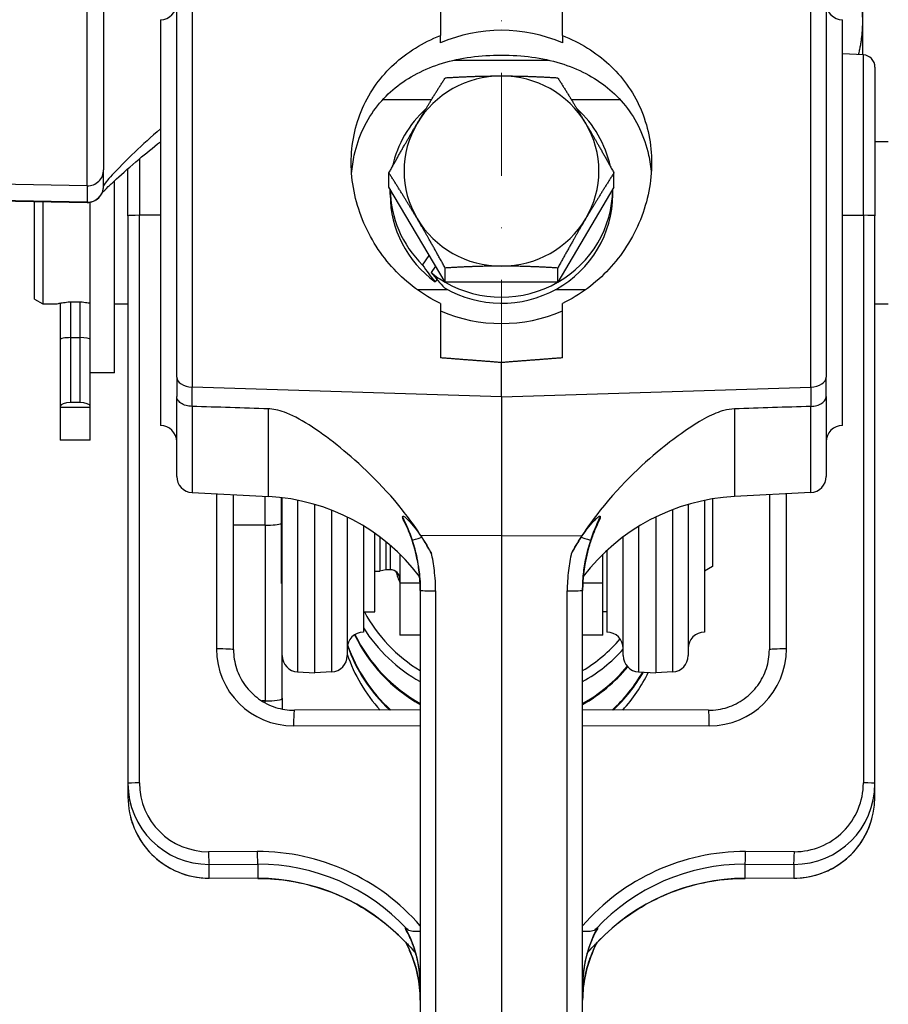
# Model space of a CAD drawing. Units: millimetres. Extents: x 155 to 2090, y 19 to 2724.
# Drawn here: x 683 to 790, y 1259 to 1381 of the extents above; entities that cross this region are included whole.
import ezdxf

# ---------------------------------------------------------------- set-up
doc = ezdxf.new("R2010")
doc.units = ezdxf.units.MM
doc.header["$LTSCALE"] = 10
doc.linetypes.add('DASHDOT2', pattern=[12.7, 6.35, -3.175, 0, -3.175])
for name, color, linetype, lineweight in [('Centerline(Hillmar_metric)', 7, 'Continuous', 18), ('Dimensions(Hillmar_metric)', 7, 'Continuous', 13), ('Sketch Geometry(Hillmar_metric)', 7, 'Continuous', 25), ('Visible Edges(Hillmar_metric)', 7, 'Continuous', 25)]:
    doc.layers.add(name, color=color, linetype=linetype, lineweight=lineweight)
doc.layers.add('Visible Tangent Edges(Hillmar_Metric)', color=7, linetype='Continuous', lineweight=25, true_color=0xc0c0c0)
doc.styles.add('Hillmar_metric_Dimensions', font='arial.ttf')
doc.dimstyles.new('DEFAULT-ISO-Method 1b-Hillmar_metric', dxfattribs={"dimscale": 10, "dimtxt": 2, "dimasz": 2.5, "dimexe": 1, "dimexo": 1, "dimgap": 0.25, "dimtad": 1, "dimtih": 1, "dimtoh": 1, "dimrnd": 1e-08, "dimdsep": 46, "dimtxsty": 'Hillmar_metric_Dimensions', "dimcen": 0.09, "dimdle": 8, "dimclrd": 7, "dimclre": 7, "dimclrt": 7, "dimazin": 2, "dimtfac": 0.75, "dimtmove": 0, "dimatfit": 3, "dimfxl": 1, "dimtolj": 1, "dimlwd": 9, "dimlwe": 9, "dimarcsym": 0})

# ---------------------------------------------------------------- blocks, each defined once
blk = doc.blocks.new('*D24')
at = {"layer": 'Defpoints', "color": 0, "linetype": 'Continuous', "transparency": 16777216}
for p in [(742.37, 1483.07), (742.37, 1450.71), (872.37, 1287.47)]:
    blk.add_point(p, dxfattribs=at)
at = {"layer": 'Dimensions(Hillmar_metric)', "color": 7, "linetype": 'Continuous', "lineweight": 9, "transparency": 16777216}
for p, q in [((742.37, 1460.71), (742.37, 1493.07)), ((872.37, 1297.47), (872.37, 1493.07)), ((847.37, 1483.07), (767.37, 1483.07))]:
    blk.add_line(p, q, dxfattribs=at)
at = {"layer": 'Dimensions(Hillmar_metric)', "color": 7, "linetype": 'Continuous', "transparency": 16777216}
for points in [[(767.37, 1487.23), (767.37, 1478.9), (742.37, 1483.07)], [(847.37, 1487.23), (847.37, 1478.9), (872.37, 1483.07)]]:
    blk.add_solid(points, dxfattribs=at)
at = {"layer": 'Dimensions(Hillmar_metric)', "color": 7, "linetype": 'Continuous', "lineweight": 13, "transparency": 16777216, "insert": (807.37, 1495.78), "char_height": 20, "attachment_point": 5, "style": 'Hillmar_metric_Dimensions'}
blk.add_mtext('\\A1;130', dxfattribs=at)

msp = doc.modelspace()

# ---------------------------------------------------------------- linework, layer by layer
at = {"layer": 'Centerline(Hillmar_metric)', "linetype": 'DASHDOT2', "ltscale": 0.2}
msp.add_line((742.372, 1450.708), (742.372, 946.981), dxfattribs=at)
at = {"layer": 'Sketch Geometry(Hillmar_metric)'}
msp.add_circle((872.372, 1114.972), 157.5, dxfattribs=at)
at = {"layer": 'Visible Edges(Hillmar_metric)'}
for p, q in [((693.372, 1393.41), (693.372, 1362.265)), ((702.372, 1336.712), (702.372, 1386.75)), ((782.372, 1386.75), (782.372, 1336.712)), ((786.872, 1380.536), (786.872, 1386.299)), ((734.872, 1383.673), (734.872, 1378.794)), ((749.872, 1378.794), (749.872, 1383.673)), ((700.372, 1380.744), (700.372, 1330.744)), ((784.372, 1330.744), (784.372, 1380.744)), ((786.872, 1376.412), (786.872, 1380.536)), ((734.872, 1377.885), (734.872, 1378.794)), ((749.872, 1378.794), (749.872, 1377.885)), ((736.491, 1375.744), (748.253, 1375.744)), ((786.95, 1376.408), (784.372, 1376.543)), ((788.372, 1374.91), (788.372, 1356.577)), ((727.765, 1370.909), (733.762, 1370.909)), ((750.981, 1370.909), (756.978, 1370.909)), ((788.372, 1365.744), (790.022, 1365.744)), ((696.372, 1356.577), (696.372, 1362.393)), ((693.372, 1360.26), (693.372, 1362.265)), ((728.515, 1360.118), (728.515, 1361.869)), ((756.228, 1360.118), (756.228, 1361.869)), ((693.372, 1360.26), (693.372, 1360.23)), ((694.722, 1337.244), (694.722, 1360.909)), ((735.444, 1348.399), (728.515, 1360.118)), ((756.228, 1360.118), (749.3, 1348.399)), ((728.672, 1359.191), (728.672, 1359.853)), ((756.072, 1359.191), (756.072, 1359.853)), ((667.372, 1358.648), (691.337, 1358.23)), ((684.872, 1346.322), (684.872, 1358.343)), ((685.872, 1358.325), (685.872, 1345.744)), ((691.722, 1337.361), (691.722, 1358.261)), ((696.372, 1356.577), (696.372, 1286.644)), ((788.372, 1286.644), (788.372, 1356.577)), ((732.663, 1350.506), (733.486, 1351.711)), ((734.267, 1350.39), (733.713, 1349.578)), ((735.444, 1348.399), (735.444, 1350.15)), ((749.3, 1348.399), (749.3, 1350.15)), ((734.402, 1348.741), (734.204, 1348.451)), ((749.3, 1348.399), (735.444, 1348.399)), ((735.762, 1347.473), (732, 1347.473)), ((752.743, 1347.473), (748.982, 1347.473)), ((684.872, 1346.322), (685.872, 1345.744)), ((685.872, 1345.744), (687.622, 1345.744)), ((688.022, 1345.827), (688.022, 1341.332)), ((694.722, 1345.744), (696.372, 1345.744)), ((734.872, 1345.773), (734.872, 1339.078)), ((749.872, 1339.078), (749.872, 1345.773)), ((788.372, 1345.744), (790.022, 1345.744)), ((688.022, 1341.332), (688.022, 1333.108)), ((689.317, 1341.572), (690.427, 1341.572)), ((742.372, 1334.26), (742.372, 1338.501)), ((691.722, 1333.108), (691.722, 1337.361)), ((694.722, 1337.244), (691.722, 1337.244)), ((702.372, 1336.712), (702.372, 1334.331)), ((782.372, 1334.331), (782.372, 1336.712)), ((690.427, 1333.572), (689.317, 1333.572)), ((702.372, 1324.476), (702.372, 1334.331)), ((742.372, 1334.26), (742.372, 1317.15)), ((782.372, 1334.331), (782.372, 1324.476)), ((688.022, 1333.108), (688.022, 1332.954)), ((691.722, 1332.954), (688.022, 1332.954)), ((688.022, 1332.954), (688.022, 1328.954)), ((691.722, 1332.954), (691.722, 1333.108)), ((691.722, 1328.954), (691.722, 1332.954)), ((691.722, 1328.954), (688.022, 1328.954)), ((704.267, 1322.479), (713.68, 1321.986)), ((780.476, 1322.479), (771.063, 1321.986)), ((709.372, 1303.128), (709.372, 1322.212)), ((715.272, 1311.28), (715.272, 1321.851)), ((715.372, 1302.388), (715.372, 1321.839)), ((767.372, 1321.515), (767.372, 1305.28)), ((768.372, 1321.698), (768.372, 1313.357)), ((775.372, 1322.212), (775.372, 1303.128)), ((719.372, 1300.28), (719.372, 1321.02)), ((765.372, 1321.02), (765.372, 1302.388)), ((723.372, 1319.47), (723.372, 1302.388)), ((730.2, 1319.436), (730.2, 1319.494)), ((754.544, 1319.494), (754.544, 1319.436)), ((761.372, 1319.47), (761.372, 1300.28)), ((725.372, 1318.374), (725.372, 1305.28)), ((726.772, 1307.78), (726.772, 1317.456)), ((727.372, 1317.02), (727.372, 1312.78)), ((728.118, 1316.438), (728.118, 1312.98)), ((742.372, 1317.15), (742.372, 1145.439)), ((757.372, 1302.388), (757.372, 1317.02)), ((755.372, 1315.35), (755.372, 1305.28)), ((729.872, 1314.874), (729.872, 1311.364)), ((754.872, 1311.364), (754.872, 1314.874)), ((726.772, 1312.78), (727.372, 1312.78)), ((728.118, 1312.98), (727.372, 1312.78)), ((728.672, 1312.98), (728.118, 1312.98)), ((768.372, 1313.357), (767.372, 1312.78)), ((715.272, 1311.28), (715.372, 1311.28)), ((729.872, 1311.364), (729.872, 1304.901)), ((729.872, 1311.364), (732.348, 1311.364)), ((732.372, 1310.452), (732.372, 1151.037)), ((752.372, 1151.037), (752.372, 1310.452)), ((752.396, 1311.364), (754.872, 1311.364)), ((754.872, 1304.901), (754.872, 1311.364)), ((725.372, 1307.78), (726.772, 1307.78)), ((755.372, 1307.78), (754.872, 1307.78)), ((732.372, 1304.901), (729.872, 1304.901)), ((754.872, 1304.901), (752.372, 1304.901)), ((715.372, 1297.134), (715.372, 1302.388)), ((717.267, 1300.39), (719.372, 1300.28)), ((721.476, 1300.39), (719.372, 1300.28)), ((759.267, 1300.39), (761.372, 1300.28)), ((763.476, 1300.39), (761.372, 1300.28)), ((715.372, 1297.134), (715.372, 1295.806)), ((732.372, 1295.694), (716.867, 1295.659)), ((767.876, 1295.659), (752.372, 1295.694)), ((696.372, 1286.644), (696.372, 1284.977)), ((788.372, 1284.977), (788.372, 1286.644)), ((712.368, 1274.952), (706.368, 1274.966)), ((778.375, 1274.966), (772.375, 1274.952)), ((730.553, 1268.735), (730.553, 1268.877)), ((754.191, 1268.877), (754.191, 1268.735))]:
    msp.add_line(p, q, dxfattribs=at)
for centre, radius, start, end in [((700.372, 1382.744), 2, 270, 0), ((784.372, 1382.744), 2, 180, 270), ((786.872, 1374.91), 1.5, 0, 87), ((691.372, 1360.23), 2, 269, 0), ((700.372, 1328.744), 2, 0, 90), ((784.372, 1328.744), 2, 90, 180), ((704.372, 1324.476), 2, 180, 267), ((780.372, 1324.476), 2, 273, 0), ((712.372, 1297.02), 25, 37.16548, 87), ((772.372, 1297.02), 25, 93, 142.83452), ((728.672, 1311.78), 1.2, 0, 90), ((725.372, 1303.28), 2, 90, 180), ((755.372, 1303.28), 2, 0, 90), ((767.372, 1303.28), 2, 90, 180), ((717.372, 1302.388), 2, 180, 267), ((721.372, 1302.388), 2, 273, 0), ((759.372, 1302.388), 2, 180, 267), ((763.372, 1302.388), 2, 273, 0)]:
    msp.add_arc(centre, radius, start, end, dxfattribs=at)
for centre, major_axis, ratio, start_param, end_param in [((742.372, 1361.375), (-18.5, 0), 0.9762654, 4.2949667, 5.1298113), ((742.372, 1362.1), (-12, 0), 0.9765177, 4.712389, 5.7595865), ((742.372, 1362.1), (-12, 0), 0.9765177, 3.6651914, 4.712389), ((742.372, 1359.945), (-13.7, 0), 0.9765177, 5.4602839, 6.0779064), ((742.372, 1359.945), (13.7, 0), 0.9765177, 0.2052789, 0.8229014), ((742.372, 1362.1), (-12, 0), 0.9765177, 5.7595865, 6.8067841), ((742.372, 1362.1), (12, 0), 0.9765177, 5.7595865, 6.8067841), ((742.372, 1359.945), (-13.7, 0), 0.9765177, 0.0069313, 0.7832225), ((742.372, 1359.191), (-13.7, 0), 0.9765177, 0, 0.9320276), ((742.372, 1359.191), (13.7, 0), 0.9765177, 4.1758546, 6.2831853), ((742.372, 1359.945), (13.7, 0), 0.9765177, 5.242919, 6.276254), ((742.372, 1362.1), (12, 0), 0.9765177, 3.6651914, 4.712389), ((742.372, 1362.1), (12, 0), 0.9765177, 4.712389, 5.7595865), ((742.372, 1358.93), (7.614, -15.842), 0.718897, 4.9062898, 5.0550949), ((742.372, 1359.452), (-7.614, 15.842), 0.718897, 1.8680661, 2.0157365), ((742.372, 1359.945), (-13.7, 0), 0.9765177, 0.8865914, 1.0402663), ((742.372, 1359.945), (-13.7, 0), 0.9765177, 1.0412335, 2.1003591), ((742.372, 1361.375), (18.5, 0), 0.9762654, 4.2949667, 5.1298113), ((689.317, 1341.332), (1.295, 0), 0.1850033, 1.5707963, 3.1415927), ((690.427, 1341.332), (-1.295, 0), 0.1850033, 3.1415927, 4.712389), ((689.317, 1333.108), (-1.295, 0), 0.3577617, 4.712389, 6.2831853), ((690.427, 1333.108), (1.295, 0), 0.3577617, 0, 1.5707963), ((742.372, 1316.317), (-19, 0), 0.9765177, 0.4781242, 1.0165345), ((742.372, 1316.102), (20, 0), 0.9765177, 3.6964037, 4.1887902), ((742.372, 1313.29), (-20, 0), 0.9765177, 0.4407605, 1.0471976), ((742.372, 1313.409), (20, 0), 0.9765177, 3.5874936, 4.1887902), ((742.372, 1316.317), (-19, 0), 0.9765177, 2.1250582, 2.4483578), ((742.372, 1309.854), (-20, 0), 0.9765177, 0.3231157, 0.8117075), ((742.372, 1309.972), (-20, 0), 0.9765177, 0.3255344, 0.8205419), ((742.372, 1316.102), (20, 0), 0.9765177, 5.2359878, 5.5604511), ((742.372, 1308.669), (-20, 0), 0.9765177, 0.3175604, 0.7274007), ((742.372, 1313.409), (20, 0), 0.9765177, 5.2359878, 5.5990573), ((742.372, 1313.29), (-20, 0), 0.9765177, 2.0943951, 2.4615604), ((742.372, 1309.972), (20, 0), 0.9765177, 5.4626434, 5.7687937), ((742.372, 1309.854), (-20, 0), 0.9765177, 2.3298851, 2.6339534), ((742.372, 1308.669), (-20, 0), 0.9765177, 2.414192, 2.7003394)]:
    msp.add_ellipse(centre, major_axis=major_axis, ratio=ratio, start_param=start_param, end_param=end_param, dxfattribs=at)
for points, weights in [([(786.872, 1380.536), (786.872, 1382.895), (786.153, 1385.449)], [1, 1.02800095755, 1.01468684532]), ([(786.366, 1376.439), (786.872, 1378.545), (786.872, 1380.536)], [1.01788761699, 1.02352514306, 1]), ([(731.979, 1367.959), (733.587, 1370.678), (735.444, 1373.587)], [1, 1.0379548493, 1]), ([(735.444, 1373.587), (739.156, 1373.818), (742.372, 1373.818)], [1, 1.0379548493, 1]), ([(742.372, 1373.818), (745.587, 1373.818), (749.3, 1373.587)], [1, 1.0379548493, 1]), ([(749.3, 1373.587), (751.156, 1370.678), (752.764, 1367.959)], [1, 1.0379548493, 1]), ([(728.515, 1361.869), (730.372, 1365.239), (731.979, 1367.959)], [1, 1.0379548493, 1]), ([(752.764, 1367.959), (754.372, 1365.239), (756.228, 1361.869)], [1, 1.0379548493, 1]), ([(731.979, 1356.24), (730.372, 1358.96), (728.515, 1361.869)], [1, 1.0379548493, 1]), ([(756.228, 1361.869), (754.372, 1358.96), (752.764, 1356.24)], [1, 1.0379548493, 1]), ([(735.444, 1350.15), (733.587, 1353.521), (731.979, 1356.24)], [1, 1.0379548493, 1]), ([(752.764, 1356.24), (751.156, 1353.521), (749.3, 1350.15)], [1, 1.0379548493, 1]), ([(742.372, 1350.381), (739.156, 1350.381), (735.444, 1350.15)], [1, 1.0379548493, 1]), ([(749.3, 1350.15), (745.587, 1350.381), (742.372, 1350.381)], [1, 1.0379548493, 1]), ([(742.372, 1338.501), (738.574, 1338.791), (734.872, 1339.078)], [1.00000001382, 1.00003608996, 1]), ([(749.872, 1339.078), (746.17, 1338.791), (742.372, 1338.501)], [1, 1.00003608993, 1.00000001382])]:
    msp.add_rational_spline(points, weights, degree=2, dxfattribs=at)
for points, knots in [([(734.872, 1345.773), (733.781, 1346.29), (732.741, 1346.92), (730.812, 1348.353), (729.925, 1349.159), (728.351, 1350.853), (727.609, 1351.805), (726.294, 1353.86), (725.722, 1354.963), (724.799, 1357.248), (724.447, 1358.432), (723.983, 1360.797), (723.872, 1361.978), (723.872, 1364.25), (723.983, 1365.408), (724.447, 1367.676), (724.799, 1368.787), (725.722, 1370.888), (726.294, 1371.88), (727.609, 1373.698), (728.351, 1374.522), (729.925, 1375.972), (730.812, 1376.65), (732.741, 1377.846), (733.781, 1378.366), (734.872, 1378.794)], [0.6983995, 0.6983995, 0.6983995, 0.6983995, 1.0418887, 1.0418887, 1.389185, 1.389185, 1.7382441, 1.7382441, 2.0873032, 2.0873032, 2.4363623, 2.4363623, 2.7854214, 2.7854214, 3.1344806, 3.1344806, 3.4835397, 3.4835397, 3.8325988, 3.8325988, 4.1816579, 4.1816579, 4.5289541, 4.5289541, 4.8724434, 4.8724434, 4.8724434, 4.8724434]), ([(749.872, 1378.794), (750.963, 1378.366), (752.002, 1377.846), (753.931, 1376.65), (754.819, 1375.972), (756.392, 1374.522), (757.135, 1373.698), (758.449, 1371.88), (759.021, 1370.888), (759.945, 1368.787), (760.297, 1367.676), (760.76, 1365.408), (760.872, 1364.25), (760.872, 1361.978), (760.76, 1360.797), (760.297, 1358.432), (759.945, 1357.248), (759.021, 1354.963), (758.449, 1353.86), (757.135, 1351.805), (756.392, 1350.853), (754.819, 1349.159), (753.931, 1348.353), (752.002, 1346.92), (750.963, 1346.29), (749.872, 1345.773)], [0.6983995, 0.6983995, 0.6983995, 0.6983995, 1.0418887, 1.0418887, 1.389185, 1.389185, 1.7382441, 1.7382441, 2.0873032, 2.0873032, 2.4363623, 2.4363623, 2.7854214, 2.7854214, 3.1344806, 3.1344806, 3.4835397, 3.4835397, 3.8325988, 3.8325988, 4.1816579, 4.1816579, 4.5289541, 4.5289541, 4.8724434, 4.8724434, 4.8724434, 4.8724434]), ([(723.92, 1361.805), (723.978, 1362.571), (724.088, 1363.33), (724.501, 1365.221), (724.879, 1366.325), (725.848, 1368.365), (726.44, 1369.304), (727.775, 1370.979), (728.517, 1371.715), (730.098, 1373.005), (731.002, 1373.6), (732.959, 1374.618), (734.012, 1375.043), (736.232, 1375.716), (737.399, 1375.965), (739.823, 1376.299), (741.082, 1376.384), (742.372, 1376.384)], [9.2160365, 9.2160365, 9.2160365, 9.2160365, 9.4531041, 9.4531041, 9.8232001, 9.8232001, 10.193296, 10.193296, 10.5633919, 10.5633919, 10.9502133, 10.9502133, 11.3370348, 11.3370348, 11.7238562, 11.7238562, 12.1106776, 12.1106776, 12.1106776, 12.1106776]), ([(742.372, 1376.384), (743.661, 1376.384), (744.92, 1376.299), (747.345, 1375.965), (748.512, 1375.716), (750.732, 1375.043), (751.785, 1374.618), (753.742, 1373.6), (754.645, 1373.005), (756.226, 1371.715), (756.969, 1370.979), (758.303, 1369.304), (758.896, 1368.365), (759.865, 1366.325), (760.243, 1365.221), (760.656, 1363.33), (760.765, 1362.571), (760.823, 1361.805)], [0, 0, 0, 0, 0.3868214, 0.3868214, 0.7736429, 0.7736429, 1.1604643, 1.1604643, 1.5472858, 1.5472858, 1.9173817, 1.9173817, 2.2874776, 2.2874776, 2.6575735, 2.6575735, 2.8946411, 2.8946411, 2.8946411, 2.8946411]), ([(693.199, 1359.417), (693.345, 1359.579), (693.607, 1359.848), (694.229, 1360.45), (694.567, 1360.769), (695.721, 1361.826), (696.675, 1362.671), (698.551, 1364.255), (699.432, 1364.978), (700.372, 1365.711)], [0.3925328, 0.3925328, 0.3925328, 0.3925328, 0.7435612, 0.7435612, 1.0387362, 1.0387362, 1.6290861, 1.6290861, 2.0753676, 2.0753676, 2.0753676, 2.0753676]), ([(687.622, 1345.744), (687.622, 1345.744), (687.679, 1345.757), (687.909, 1345.805), (688.082, 1345.839), (688.48, 1345.904), (688.732, 1345.938), (689.286, 1345.987), (689.588, 1346.001), (689.872, 1346.001)], [1.70137672, 1.70137672, 1.70137672, 1.70137672, 1.78644169, 1.78644169, 1.87150667, 1.87150667, 1.95657937, 1.95657937, 2.04165206, 2.04165206, 2.04165206, 2.04165206]), ([(689.872, 1346.001), (690.155, 1346.001), (690.457, 1345.987), (691.011, 1345.938), (691.264, 1345.904), (691.556, 1345.857), (691.643, 1345.841), (691.721, 1345.827)], [0.68055069, 0.68055069, 0.68055069, 0.68055069, 0.76562338, 0.76562338, 0.85069607, 0.85069607, 0.89039082, 0.89039082, 0.89039082, 0.89039082]), ([(704.267, 1333.098), (704.008, 1333.107), (703.754, 1333.146), (703.284, 1333.282), (703.073, 1333.378), (702.722, 1333.614), (702.585, 1333.753), (702.414, 1334.039), (702.373, 1334.182), (702.372, 1334.328), (702.372, 1334.33), (702.372, 1334.331)], [0, 0, 0, 0, 0.07784297, 0.07784297, 0.15588093, 0.15588093, 0.23425309, 0.23425309, 0.30453789, 0.30453789, 0.30520724, 0.30520724, 0.30520724, 0.30520724]), ([(780.476, 1333.098), (780.736, 1333.107), (780.99, 1333.146), (781.459, 1333.282), (781.67, 1333.378), (782.022, 1333.614), (782.159, 1333.753), (782.329, 1334.039), (782.371, 1334.182), (782.372, 1334.328), (782.372, 1334.329), (782.372, 1334.331)], [0, 0, 0, 0, 0.07784271, 0.07784271, 0.15587992, 0.15587992, 0.23425138, 0.23425138, 0.30446366, 0.30446366, 0.30520669, 0.30520669, 0.30520669, 0.30520669]), ([(730.2, 1320.301), (727.619, 1323.555), (724.781, 1326.171), (720.243, 1329.857), (717.831, 1331.508), (715.161, 1332.587), (714.482, 1332.749), (713.777, 1332.792), (713.729, 1332.794), (713.68, 1332.795)], [5.6425948, 5.6425948, 5.6425948, 5.6425948, 6.7372838, 6.7372838, 7.8693833, 7.8693833, 8.3343316, 8.3343316, 8.3687873, 8.3687873, 8.3687873, 8.3687873]), ([(771.063, 1332.795), (770.638, 1332.782), (770.213, 1332.717), (769.164, 1332.438), (768.474, 1332.166), (766.119, 1330.926), (764.282, 1329.662), (760.156, 1326.347), (757.211, 1323.664), (754.544, 1320.301)], [10.0046481, 10.0046481, 10.0046481, 10.0046481, 10.3853525, 10.3853525, 10.9056846, 10.9056846, 11.8388194, 11.8388194, 12.970199, 12.970199, 12.970199, 12.970199]), ([(732.453, 1317.173), (732.243, 1317.496), (732.028, 1317.817), (731.283, 1318.892), (730.744, 1319.615), (730.2, 1320.301)], [0.74433036, 0.74433036, 0.74433036, 0.74433036, 0.86008731, 0.86008731, 1.13598503, 1.13598503, 1.13598503, 1.13598503]), ([(730.2, 1319.494), (730.2, 1319.525), (730.207, 1319.55), (730.238, 1319.574), (730.257, 1319.577), (730.31, 1319.566), (730.342, 1319.552), (730.43, 1319.5), (730.491, 1319.454), (730.676, 1319.3), (730.822, 1319.156), (731.386, 1318.554), (731.951, 1317.848), (732.545, 1316.975)], [0, 0, 0, 0, 0.01952574, 0.01952574, 0.03504588, 0.03504588, 0.05149442, 0.05149442, 0.07721425, 0.07721425, 0.13304047, 0.13304047, 0.29972924, 0.29972924, 0.29972924, 0.29972924]), ([(730.363, 1318.979), (730.327, 1319.051), (730.295, 1319.121), (730.249, 1319.234), (730.231, 1319.284), (730.207, 1319.368), (730.2, 1319.406), (730.2, 1319.436)], [0.95275334, 0.95275334, 0.95275334, 0.95275334, 1.00016433, 1.00016433, 1.03737519, 1.03737519, 1.06990185, 1.06990185, 1.06990185, 1.06990185]), ([(730.363, 1318.979), (730.581, 1318.533), (730.783, 1318.079), (731.153, 1317.154), (731.322, 1316.683), (731.622, 1315.73), (731.754, 1315.247), (731.981, 1314.275), (732.076, 1313.785), (732.226, 1312.803), (732.283, 1312.31), (732.319, 1311.818)], [0.21104847, 0.21104847, 0.21104847, 0.21104847, 0.3748735, 0.3748735, 0.53869853, 0.53869853, 0.70252356, 0.70252356, 0.86634859, 0.86634859, 1.03017362, 1.03017362, 1.03017362, 1.03017362]), ([(752.198, 1316.975), (752.848, 1317.931), (753.467, 1318.688), (754.04, 1319.272), (754.169, 1319.391), (754.326, 1319.508), (754.378, 1319.541), (754.452, 1319.572), (754.478, 1319.577), (754.513, 1319.57), (754.525, 1319.562), (754.54, 1319.535), (754.544, 1319.516), (754.544, 1319.494)], [0, 0, 0, 0, 0.34797041, 0.34797041, 0.46046926, 0.46046926, 0.51478565, 0.51478565, 0.55283588, 0.55283588, 0.58265462, 0.58265462, 0.61548989, 0.61548989, 0.61548989, 0.61548989]), ([(754.381, 1318.979), (754.163, 1318.533), (753.961, 1318.079), (753.59, 1317.154), (753.422, 1316.683), (753.122, 1315.73), (752.989, 1315.247), (752.763, 1314.275), (752.668, 1313.785), (752.517, 1312.803), (752.461, 1312.31), (752.424, 1311.818)], [-0.81907856, -0.81907856, -0.81907856, -0.81907856, -0.65526284, -0.65526284, -0.49144713, -0.49144713, -0.32763142, -0.32763142, -0.16381571, -0.16381571, 0, 0, 0, 0]), ([(754.544, 1319.436), (754.544, 1319.395), (754.53, 1319.34), (754.482, 1319.194), (754.433, 1319.085), (754.381, 1318.979)], [0, 0, 0, 0, 0.026411432, 0.026411432, 0.069253835, 0.069253835, 0.069253835, 0.069253835]), ([(733.751, 1314.976), (733.468, 1315.505), (733.167, 1316.029), (732.721, 1316.755), (732.588, 1316.965), (732.453, 1317.173)], [5.24520665, 5.24520665, 5.24520665, 5.24520665, 5.41125073, 5.41125073, 5.47947255, 5.47947255, 5.47947255, 5.47947255]), ([(752.29, 1317.173), (752.155, 1316.965), (752.023, 1316.755), (751.577, 1316.029), (751.276, 1315.505), (750.993, 1314.976)], [10.03143899, 10.03143899, 10.03143899, 10.03143899, 10.09966081, 10.09966081, 10.26570489, 10.26570489, 10.26570489, 10.26570489]), ([(732.372, 1310.42), (732.372, 1310.513), (732.371, 1310.606), (732.368, 1310.793), (732.366, 1310.886), (732.361, 1311.072), (732.357, 1311.166), (732.349, 1311.352), (732.344, 1311.445), (732.333, 1311.632), (732.326, 1311.725), (732.319, 1311.818)], [-0.15501008, -0.15501008, -0.15501008, -0.15501008, -0.12400806, -0.12400806, -0.09300605, -0.09300605, -0.06200403, -0.06200403, -0.03100202, -0.03100202, 0, 0, 0, 0]), ([(752.372, 1310.42), (752.372, 1310.513), (752.373, 1310.606), (752.375, 1310.793), (752.377, 1310.886), (752.383, 1311.072), (752.387, 1311.166), (752.395, 1311.352), (752.4, 1311.445), (752.411, 1311.632), (752.417, 1311.725), (752.424, 1311.818)], [0, 0, 0, 0, 0.03100202, 0.03100202, 0.06200403, 0.06200403, 0.09300605, 0.09300605, 0.12400806, 0.12400806, 0.15501008, 0.15501008, 0.15501008, 0.15501008]), ([(709.372, 1303.128), (709.372, 1302.344), (709.496, 1301.56), (709.981, 1300.07), (710.342, 1299.364), (711.264, 1298.098), (711.825, 1297.538), (713.095, 1296.619), (713.803, 1296.261), (715.296, 1295.779), (716.082, 1295.657), (716.867, 1295.659)], [0, 0, 0, 0, 0.3141593, 0.3141593, 0.6283185, 0.6283185, 0.9424778, 0.9424778, 1.2566371, 1.2566371, 1.5707963, 1.5707963, 1.5707963, 1.5707963]), ([(767.876, 1295.659), (768.662, 1295.657), (769.447, 1295.779), (770.941, 1296.261), (771.648, 1296.619), (772.918, 1297.538), (773.48, 1298.098), (774.402, 1299.364), (774.763, 1300.07), (775.247, 1301.56), (775.372, 1302.344), (775.372, 1303.128)], [-1.5707963, -1.5707963, -1.5707963, -1.5707963, -1.2566371, -1.2566371, -0.9424778, -0.9424778, -0.6283185, -0.6283185, -0.3141593, -0.3141593, 0, 0, 0, 0]), ([(696.699, 1282.443), (696.747, 1282.257), (696.802, 1282.072), (697.185, 1280.893), (697.666, 1279.948), (698.897, 1278.253), (699.646, 1277.503), (701.339, 1276.27), (702.284, 1275.787), (704.275, 1275.136), (705.321, 1274.968), (706.368, 1274.966)], [0.2562982, 0.2562982, 0.2562982, 0.2562982, 0.3141593, 0.3141593, 0.6283185, 0.6283185, 0.9424778, 0.9424778, 1.2566371, 1.2566371, 1.5707963, 1.5707963, 1.5707963, 1.5707963]), ([(778.375, 1274.966), (779.422, 1274.968), (780.469, 1275.136), (782.46, 1275.787), (783.404, 1276.27), (785.098, 1277.503), (785.847, 1278.253), (787.078, 1279.948), (787.559, 1280.893), (787.942, 1282.072), (787.996, 1282.257), (788.045, 1282.443)], [-1.5707963, -1.5707963, -1.5707963, -1.5707963, -1.2566371, -1.2566371, -0.9424778, -0.9424778, -0.6283185, -0.6283185, -0.3141593, -0.3141593, -0.2562982, -0.2562982, -0.2562982, -0.2562982]), ([(712.368, 1274.952), (713.743, 1274.949), (715.117, 1274.832), (717.829, 1274.375), (719.166, 1274.035), (721.767, 1273.139), (723.031, 1272.584), (725.45, 1271.275), (726.606, 1270.52), (728.721, 1268.877), (729.687, 1267.997), (730.579, 1267.048)], [-1.57079633, -1.57079633, -1.57079633, -1.57079633, -1.40587903, -1.40587903, -1.24096173, -1.24096173, -1.07604444, -1.07604444, -0.91112714, -0.91112714, -0.75495378, -0.75495378, -0.75495378, -0.75495378]), ([(754.165, 1267.048), (755.057, 1267.997), (756.023, 1268.877), (758.138, 1270.52), (759.294, 1271.275), (761.713, 1272.584), (762.977, 1273.139), (765.578, 1274.035), (766.915, 1274.375), (769.626, 1274.832), (771.001, 1274.949), (772.375, 1274.952)], [0.75495378, 0.75495378, 0.75495378, 0.75495378, 0.91112714, 0.91112714, 1.07604444, 1.07604444, 1.24096173, 1.24096173, 1.40587903, 1.40587903, 1.57079633, 1.57079633, 1.57079633, 1.57079633]), ([(730.553, 1268.877), (730.553, 1268.88), (730.563, 1268.872), (730.602, 1268.837), (730.637, 1268.803), (730.684, 1268.756), (730.692, 1268.748), (730.7, 1268.741)], [0, 0, 0, 0, 0.020703433, 0.020703433, 0.048193847, 0.048193847, 0.053285212, 0.053285212, 0.053285212, 0.053285212]), ([(732.372, 1261.718), (732.372, 1262.257), (732.342, 1262.793), (732.227, 1263.842), (732.142, 1264.357), (731.919, 1265.368), (731.782, 1265.862), (731.464, 1266.81), (731.284, 1267.262), (730.996, 1267.895), (730.896, 1268.098), (730.755, 1268.37), (730.709, 1268.456), (730.625, 1268.609), (730.585, 1268.678), (730.558, 1268.723)], [0.26501752, 0.26501752, 0.26501752, 0.26501752, 0.44981836, 0.44981836, 0.6346192, 0.6346192, 0.81942004, 0.81942004, 1.00422087, 1.00422087, 1.09662129, 1.09662129, 1.1428215, 1.1428215, 1.18902171, 1.18902171, 1.18902171, 1.18902171]), ([(732.372, 1268.409), (732.25, 1268.4), (732.132, 1268.393), (731.736, 1268.379), (731.489, 1268.386), (731.042, 1268.485), (730.86, 1268.579), (730.7, 1268.741)], [0.05491915, 0.05491915, 0.05491915, 0.05491915, 0.09323033, 0.09323033, 0.18755678, 0.18755678, 0.28905983, 0.28905983, 0.28905983, 0.28905983]), ([(754.044, 1268.741), (753.883, 1268.579), (753.701, 1268.485), (753.255, 1268.386), (753.008, 1268.379), (752.612, 1268.393), (752.494, 1268.4), (752.372, 1268.409)], [0, 0, 0, 0, 0.10593161, 0.10593161, 0.2043735, 0.2043735, 0.2443562, 0.2443562, 0.2443562, 0.2443562]), ([(754.186, 1268.723), (754.167, 1268.692), (754.142, 1268.648), (754.061, 1268.505), (753.998, 1268.389), (753.799, 1268.004), (753.656, 1267.703), (753.337, 1266.959), (753.165, 1266.494), (752.867, 1265.529), (752.741, 1265.028), (752.542, 1264.007), (752.469, 1263.489), (752.39, 1262.55), (752.372, 1262.135), (752.372, 1261.718)], [0.36677629, 0.36677629, 0.36677629, 0.36677629, 0.39873611, 0.39873611, 0.46170631, 0.46170631, 0.59337132, 0.59337132, 0.77817216, 0.77817216, 0.96297299, 0.96297299, 1.14777383, 1.14777383, 1.29078048, 1.29078048, 1.29078048, 1.29078048]), ([(754.044, 1268.741), (754.083, 1268.78), (754.118, 1268.814), (754.159, 1268.853), (754.171, 1268.864), (754.187, 1268.876), (754.191, 1268.879), (754.191, 1268.877)], [0.675870412, 0.675870412, 0.675870412, 0.675870412, 0.706084244, 0.706084244, 0.723025071, 0.723025071, 0.739004358, 0.739004358, 0.739004358, 0.739004358]), ([(754.191, 1268.735), (754.191, 1268.734), (754.191, 1268.733), (754.19, 1268.73), (754.188, 1268.727), (754.186, 1268.723)], [0, 0, 0, 0, 0.00442164, 0.00442164, 0.014890825, 0.014890825, 0.014890825, 0.014890825]), ([(730.553, 1267.096), (730.554, 1267.097), (730.556, 1267.095), (730.572, 1267.083), (730.592, 1267.064), (730.662, 1266.997), (730.721, 1266.938), (730.912, 1266.741), (731.08, 1266.56), (731.405, 1266.198), (731.601, 1265.971), (731.817, 1265.709)], [0.84135646, 0.84135646, 0.84135646, 0.84135646, 0.84998737, 0.84998737, 0.86976734, 0.86976734, 0.89990696, 0.89990696, 0.96345332, 0.96345332, 1.03257978, 1.03257978, 1.03257978, 1.03257978]), ([(730.554, 1267.094), (730.791, 1266.656), (731.007, 1266.207), (731.393, 1265.29), (731.563, 1264.822), (731.855, 1263.871), (731.978, 1263.389), (732.174, 1262.414), (732.248, 1261.922), (732.347, 1260.933), (732.372, 1260.436), (732.372, 1259.939)], [-0.49739653, -0.49739653, -0.49739653, -0.49739653, -0.39791722, -0.39791722, -0.29843792, -0.29843792, -0.19895861, -0.19895861, -0.09947931, -0.09947931, 0, 0, 0, 0]), ([(752.372, 1259.939), (752.372, 1260.436), (752.397, 1260.933), (752.495, 1261.922), (752.569, 1262.414), (752.766, 1263.389), (752.889, 1263.871), (753.181, 1264.822), (753.351, 1265.29), (753.737, 1266.207), (753.952, 1266.656), (754.19, 1267.094)], [0, 0, 0, 0, 0.09947931, 0.09947931, 0.19895861, 0.19895861, 0.29843792, 0.29843792, 0.39791722, 0.39791722, 0.49739653, 0.49739653, 0.49739653, 0.49739653]), ([(752.926, 1265.708), (752.976, 1265.769), (753.025, 1265.828), (753.386, 1266.257), (753.667, 1266.566), (753.951, 1266.864), (754.034, 1266.95), (754.132, 1267.046), (754.162, 1267.075), (754.185, 1267.094), (754.19, 1267.097), (754.191, 1267.096)], [0.66652638, 0.66652638, 0.66652638, 0.66652638, 0.68381234, 0.68381234, 0.79682815, 0.79682815, 0.8419418, 0.8419418, 0.86849771, 0.86849771, 0.88059903, 0.88059903, 0.88059903, 0.88059903])]:
    msp.add_open_spline(points, degree=3, knots=knots, dxfattribs=at)
for points in [[(713.68, 1332.795), (710.538, 1332.896), (707.4, 1332.997), (704.267, 1333.098)], [(780.476, 1333.098), (777.337, 1332.997), (774.2, 1332.896), (771.063, 1332.795)], [(754.544, 1320.301), (753.745, 1319.294), (752.99, 1318.25), (752.29, 1317.173)], [(732.545, 1316.975), (732.978, 1316.339), (733.385, 1315.66), (733.751, 1314.976)], [(750.993, 1314.976), (751.359, 1315.66), (751.766, 1316.339), (752.198, 1316.975)], [(730.558, 1268.723), (730.555, 1268.728), (730.553, 1268.732), (730.553, 1268.735)], [(730.554, 1267.094), (730.554, 1267.095), (730.553, 1267.095), (730.553, 1267.096)], [(754.191, 1267.096), (754.19, 1267.095), (754.19, 1267.095), (754.19, 1267.094)]]:
    msp.add_open_spline(points, degree=3, dxfattribs=at)
at = {"layer": 'Visible Tangent Edges(Hillmar_Metric)'}
for p, q in [((691.337, 1360.268), (691.337, 1395.41)), ((704.267, 1388.747), (704.267, 1335.486)), ((780.476, 1335.486), (780.476, 1388.747)), ((786.95, 1356.643), (786.95, 1376.408)), ((697.793, 1363.615), (697.793, 1356.643)), ((691.337, 1360.268), (671.337, 1360.617)), ((691.337, 1360.268), (691.337, 1358.262)), ((691.337, 1358.262), (667.372, 1358.68)), ((691.337, 1358.23), (691.337, 1358.262)), ((700.372, 1356.648), (697.793, 1356.643)), ((697.793, 1286.709), (697.793, 1356.643)), ((784.372, 1356.648), (786.95, 1356.643)), ((786.95, 1356.643), (786.95, 1286.709)), ((689.317, 1341.572), (689.317, 1345.985)), ((690.427, 1345.985), (690.427, 1341.572)), ((689.317, 1333.572), (689.317, 1341.572)), ((690.427, 1341.572), (690.427, 1333.572)), ((742.372, 1334.26), (704.267, 1335.486)), ((704.267, 1333.098), (704.267, 1335.486)), ((742.372, 1334.26), (780.476, 1335.486)), ((780.476, 1335.486), (780.476, 1333.098)), ((704.267, 1333.098), (704.267, 1322.479)), ((713.68, 1321.986), (713.68, 1332.795)), ((771.063, 1332.795), (771.063, 1321.986)), ((780.476, 1322.479), (780.476, 1333.098)), ((707.267, 1322.322), (707.267, 1303.215)), ((777.476, 1303.215), (777.476, 1322.322)), ((713.285, 1318.456), (713.285, 1322.007)), ((717.267, 1321.536), (717.267, 1300.39)), ((721.476, 1300.39), (721.476, 1320.303)), ((763.476, 1300.39), (763.476, 1320.384)), ((713.285, 1318.456), (709.372, 1318.484)), ((713.285, 1318.456), (713.285, 1296.807)), ((759.267, 1318.31), (759.267, 1300.39)), ((742.372, 1317.15), (732.453, 1317.173)), ((742.372, 1317.15), (752.29, 1317.173)), ((728.672, 1315.976), (728.672, 1312.98)), ((734.267, 1310.365), (734.267, 1146.959)), ((750.476, 1146.959), (750.476, 1310.365)), ((713.285, 1296.807), (712.858, 1296.81)), ((713.285, 1296.561), (713.285, 1296.807)), ((716.767, 1293.745), (732.372, 1293.781)), ((752.372, 1293.781), (767.976, 1293.745)), ((712.293, 1278.25), (706.293, 1278.236)), ((778.45, 1278.236), (772.45, 1278.25)), ((706.372, 1276.672), (712.372, 1276.686)), ((706.372, 1274.967), (706.372, 1276.672)), ((712.372, 1276.686), (712.372, 1274.953)), ((772.372, 1276.686), (778.372, 1276.672)), ((772.372, 1274.953), (772.372, 1276.686)), ((778.372, 1276.672), (778.372, 1274.967)), ((712.372, 1274.953), (706.372, 1274.967)), ((778.372, 1274.967), (772.372, 1274.953))]:
    msp.add_line(p, q, dxfattribs=at)
for centre, major_axis, ratio, start_param, end_param in [((691.372, 1362.265), (2, 0), 0.9989116, 4.6949357, 6.2831853), ((691.372, 1360.26), (2, 0), 0.9989116, 4.6949357, 6.2831853), ((697.872, 1356.577), (-1.5, 0), 0.0434783, 4.7647489, 6.2831853), ((786.872, 1356.577), (1.5, 0), 0.0434783, 0, 1.5184364), ((704.372, 1336.712), (-2, 0), 0.6138237, 0, 1.5184364), ((780.372, 1336.712), (2, 0), 0.6138237, 4.7647489, 6.2831853), ((713.372, 1318.783), (2, 0), 0.1636925, 4.6687557, 5.9656249), ((733.235, 1317.258), (-1.893, -0.647), 0.0242161, 0.1589481, 1.1895422), ((751.509, 1317.258), (1.893, -0.647), 0.0242161, 5.0936431, 6.1242372), ((742.372, 1316.317), (-13.5, 0), 0.9765177, 0.2737707, 0.3873166), ((734.314, 1311.967), (-1.994, -0.149), 0.0433575, 0, 0.032315), ((750.43, 1311.967), (1.994, -0.149), 0.0433575, 6.2508703, 6.2831853), ((734.372, 1310.452), (-2, 0), 0.0434783, 0, 1.5184364), ((750.372, 1310.452), (2, 0), 0.0434783, 4.7647489, 6.2831853), ((707.372, 1303.128), (2, 0), 0.0434783, 0, 1.6231562), ((716.767, 1303.236), (-7.904, -5.284), 0.9975348, 5.6950437, 7.26584), ((767.976, 1303.236), (-7.904, 5.284), 0.9975348, 2.158938, 3.7297343), ((777.372, 1303.128), (-2, 0), 0.0434783, 4.6600291, 6.2831853), ((713.372, 1297.134), (2, 0), 0.1636925, 4.6687557, 6.2831853), ((716.872, 1293.659), (-0.005, 2), 0.0522865, 0, 1.5272447), ((767.872, 1293.659), (0.005, 2), 0.0522865, 4.7559406, 6.2831853), ((697.872, 1286.644), (-1.5, 0), 0.0434783, 4.7647489, 6.2831853), ((706.372, 1286.663), (-8.484, -5.305), 0.997846, 5.7253691, 7.2961654), ((706.293, 1286.728), (7.072, 4.728), 0.9975348, 2.553451, 4.1242473), ((778.372, 1286.663), (-8.484, 5.305), 0.997846, 2.1286126, 3.6994089), ((778.45, 1286.728), (7.072, -4.728), 0.9975348, 5.3005306, 6.871327), ((786.872, 1286.644), (1.5, 0), 0.0434783, 0, 1.5184364), ((706.372, 1284.958), (-8.484, 5.305), 0.997846, 0.5578162, 2.1286126), ((778.372, 1284.958), (-8.484, -5.305), 0.997846, 1.0129801, 2.5837764), ((706.372, 1278.171), (0.003, -1.5), 0.0522865, 4.6688374, 6.2396337), ((712.293, 1251.775), (22.047, 14.739), 0.9975348, 0.1229047, 0.9826547), ((712.372, 1278.185), (0.003, -1.5), 0.0522865, 4.6688374, 6.2396337), ((772.45, 1251.775), (22.047, -14.739), 0.9975348, 2.158938, 3.0186879), ((772.372, 1278.185), (-0.003, -1.5), 0.0522865, 0.0435516, 1.6143479), ((778.372, 1278.171), (-0.003, -1.5), 0.0522865, 0.0435516, 1.6143479), ((712.372, 1251.71), (-20.659, -14.116), 0.9974083, 3.2912902, 4.1141792), ((772.372, 1251.71), (-20.659, 14.116), 0.9974083, 5.3105988, 6.1334877), ((706.372, 1276.466), (-0.003, -1.5), 0.0522865, 0, 0.0435516), ((712.372, 1276.452), (-0.003, -1.5), 0.0522865, 0, 0.0435516), ((712.372, 1249.977), (-20.659, 14.116), 0.9974083, 4.4948639, 5.3105988), ((772.372, 1249.977), (-20.659, -14.116), 0.9974083, 4.1141792, 4.929914), ((772.372, 1276.452), (0.003, -1.5), 0.0522865, 6.2396337, 6.2831853), ((778.372, 1276.466), (0.003, -1.5), 0.0522865, 6.2396337, 6.2831853), ((717.372, 1261.69), (-12.301, -8.607), 0.9972524, 2.5323481, 3.0299221), ((767.372, 1261.69), (-12.301, 8.607), 0.9972524, 0.1116705, 0.6092446), ((717.372, 1259.943), (15, 0), 0.9990544, 0, 0.4215421), ((717.372, 1259.978), (-12.301, 8.607), 0.9972524, 3.7508372, 4.1723794), ((767.372, 1259.943), (-15, 0), 0.9990544, 5.8616432, 6.2831853), ((767.372, 1259.978), (-12.301, -8.607), 0.9972524, 5.2523986, 5.6739407)]:
    msp.add_ellipse(centre, major_axis=major_axis, ratio=ratio, start_param=start_param, end_param=end_param, dxfattribs=at)
for points, knots in [([(700.372, 1367.305), (699.22, 1366.31), (698.171, 1365.341), (697.242, 1364.453), (696.078, 1363.34), (695.11, 1362.359), (694.132, 1361.303), (693.89, 1361.029), (693.49, 1360.536), (693.372, 1360.352), (693.372, 1360.271)], [-2.0645899, -2.0645899, -2.0645899, -2.0645899, -1.4758747, -1.4758747, -1.4758747, -0.7379373, -0.7379373, -0.4134323, -0.4134323, 0, 0, 0, 0]), ([(732.321, 1311.815), (732.292, 1312.201), (732.253, 1312.588), (732.119, 1313.592), (732.007, 1314.208), (731.641, 1315.796), (731.342, 1316.76), (730.744, 1318.287), (730.485, 1318.868), (730.2, 1319.436)], [-1.03017362, -1.03017362, -1.03017362, -1.03017362, -0.90140192, -0.90140192, -0.6953672, -0.6953672, -0.36571164, -0.36571164, -0.15597462, -0.15597462, -0.15597462, -0.15597462]), ([(754.544, 1319.436), (754.33, 1319.01), (754.131, 1318.578), (753.53, 1317.141), (753.189, 1316.107), (752.773, 1314.396), (752.647, 1313.732), (752.497, 1312.649), (752.453, 1312.232), (752.423, 1311.815)], [-0.8741423, -0.8741423, -0.8741423, -0.8741423, -0.71703448, -0.71703448, -0.36129644, -0.36129644, -0.13896017, -0.13896017, 0, 0, 0, 0]), ([(731.369, 1316.612), (731.602, 1315.909), (731.796, 1315.19), (732.089, 1313.806), (732.194, 1313.143), (732.308, 1312.063), (732.339, 1311.646), (732.366, 1310.971), (732.372, 1310.711), (732.372, 1310.452)], [-0.69039455, -0.69039455, -0.69039455, -0.69039455, -0.44530449, -0.44530449, -0.22437823, -0.22437823, -0.08629932, -0.08629932, 0, 0, 0, 0]), ([(752.372, 1310.452), (752.372, 1310.711), (752.377, 1310.971), (752.405, 1311.646), (752.435, 1312.063), (752.55, 1313.143), (752.655, 1313.806), (752.947, 1315.19), (753.142, 1315.909), (753.375, 1316.612)], [-0.69039455, -0.69039455, -0.69039455, -0.69039455, -0.60409523, -0.60409523, -0.46601632, -0.46601632, -0.24509007, -0.24509007, 0, 0, 0, 0]), ([(734.267, 1310.365), (734.267, 1310.653), (734.261, 1310.941), (734.23, 1311.689), (734.195, 1312.151), (734.065, 1313.346), (733.946, 1314.079), (733.777, 1314.861), (733.764, 1314.919), (733.751, 1314.976)], [0, 0, 0, 0, 0.08629932, 0.08629932, 0.22437823, 0.22437823, 0.44530449, 0.44530449, 0.46294322, 0.46294322, 0.46294322, 0.46294322]), ([(750.993, 1314.976), (750.98, 1314.919), (750.967, 1314.861), (750.797, 1314.079), (750.678, 1313.346), (750.548, 1312.151), (750.514, 1311.689), (750.482, 1310.941), (750.476, 1310.653), (750.476, 1310.365)], [0.22745133, 0.22745133, 0.22745133, 0.22745133, 0.24509007, 0.24509007, 0.46601632, 0.46601632, 0.60409523, 0.60409523, 0.69039455, 0.69039455, 0.69039455, 0.69039455]), ([(732.372, 1310.42), (732.372, 1310.501), (732.371, 1310.582), (732.369, 1310.757), (732.367, 1310.85), (732.363, 1311.001), (732.361, 1311.059), (732.358, 1311.147), (732.357, 1311.176), (732.354, 1311.251), (732.352, 1311.298), (732.346, 1311.419), (732.342, 1311.493), (732.332, 1311.65), (732.327, 1311.733), (732.321, 1311.815)], [-0.15501008, -0.15501008, -0.15501008, -0.15501008, -0.12788332, -0.12788332, -0.0968813, -0.0968813, -0.07750504, -0.07750504, -0.06781691, -0.06781691, -0.0523159, -0.0523159, -0.02751429, -0.02751429, 0, 0, 0, 0]), ([(752.423, 1311.815), (752.411, 1311.65), (752.401, 1311.485), (752.386, 1311.171), (752.381, 1311.022), (752.375, 1310.78), (752.373, 1310.687), (752.372, 1310.536), (752.372, 1310.478), (752.372, 1310.42)], [-0.15501008, -0.15501008, -0.15501008, -0.15501008, -0.0999815, -0.0999815, -0.05037828, -0.05037828, -0.01937626, -0.01937626, 0, 0, 0, 0]), ([(732.372, 1261.718), (732.372, 1261.739), (732.372, 1261.76), (732.368, 1262.69), (732.28, 1263.581), (732.014, 1264.984), (731.882, 1265.513), (731.645, 1266.278), (731.56, 1266.528), (731.324, 1267.161), (731.165, 1267.535), (730.843, 1268.213), (730.674, 1268.528), (730.553, 1268.735)], [0.26501752, 0.26501752, 0.26501752, 0.26501752, 0.27225791, 0.27225791, 0.5834098, 0.5834098, 0.77787974, 0.77787974, 0.87511471, 0.87511471, 1.03069066, 1.03069066, 1.17676376, 1.17676376, 1.17676376, 1.17676376]), ([(754.191, 1268.735), (754.148, 1268.662), (754.102, 1268.58), (753.896, 1268.203), (753.72, 1267.847), (753.361, 1267.024), (753.178, 1266.533), (752.941, 1265.768), (752.868, 1265.509), (752.697, 1264.823), (752.61, 1264.392), (752.436, 1263.259), (752.377, 1262.542), (752.372, 1261.783), (752.372, 1261.75), (752.372, 1261.718)], [0.37903425, 0.37903425, 0.37903425, 0.37903425, 0.42784445, 0.42784445, 0.58342425, 0.58342425, 0.777899, 0.777899, 0.87513638, 0.87513638, 1.03071618, 1.03071618, 1.27964386, 1.27964386, 1.29078048, 1.29078048, 1.29078048, 1.29078048]), ([(730.553, 1267.096), (730.694, 1266.836), (730.827, 1266.572), (730.989, 1266.228), (731.024, 1266.151), (731.059, 1266.074)], [-0.08880733, -0.08880733, -0.08880733, -0.08880733, 0, 0, 0.02532891, 0.02532891, 0.02532891, 0.02532891]), ([(753.685, 1266.074), (753.719, 1266.151), (753.755, 1266.228), (753.916, 1266.572), (754.05, 1266.836), (754.191, 1267.096)], [-1.00222883, -1.00222883, -1.00222883, -1.00222883, -0.97689817, -0.97689817, -0.88808475, -0.88808475, -0.88808475, -0.88808475])]:
    msp.add_open_spline(points, degree=3, knots=knots, dxfattribs=at)
for points in [[(730.2, 1319.494), (730.649, 1318.556), (731.044, 1317.592), (731.369, 1316.612)], [(753.375, 1316.612), (753.7, 1317.592), (754.094, 1318.556), (754.544, 1319.494)]]:
    msp.add_open_spline(points, degree=3, dxfattribs=at)

# ---------------------------------------------------------------- dimensions: what is measured, and where the dimension line sits
at = {"layer": 'Dimensions(Hillmar_metric)', "color": 7, "linetype": 'Continuous', "lineweight": 13}
dim = msp.add_linear_dim(base=(742.372, 1483.066), p1=(872.372, 1287.472), p2=(742.372, 1450.708), angle=180, dimstyle='DEFAULT-ISO-Method 1b-Hillmar_metric', override={"dimgap": 0.25, "dimtih": 0, "dimtoh": 0, "dimdec": 2, "dimtol": 0, "dimlim": 0, "dimtp": 0, "dimtm": 0, "dimtdec": 2, "dimtofl": 0, "dimatfit": 1}, dxfattribs=at)
dim.commit()
dim.dimension.update_dxf_attribs({"geometry": '*D24', "text_midpoint": (807.372, 1483.066), "dimtype": 160})

doc.saveas('drawing.dxf')
